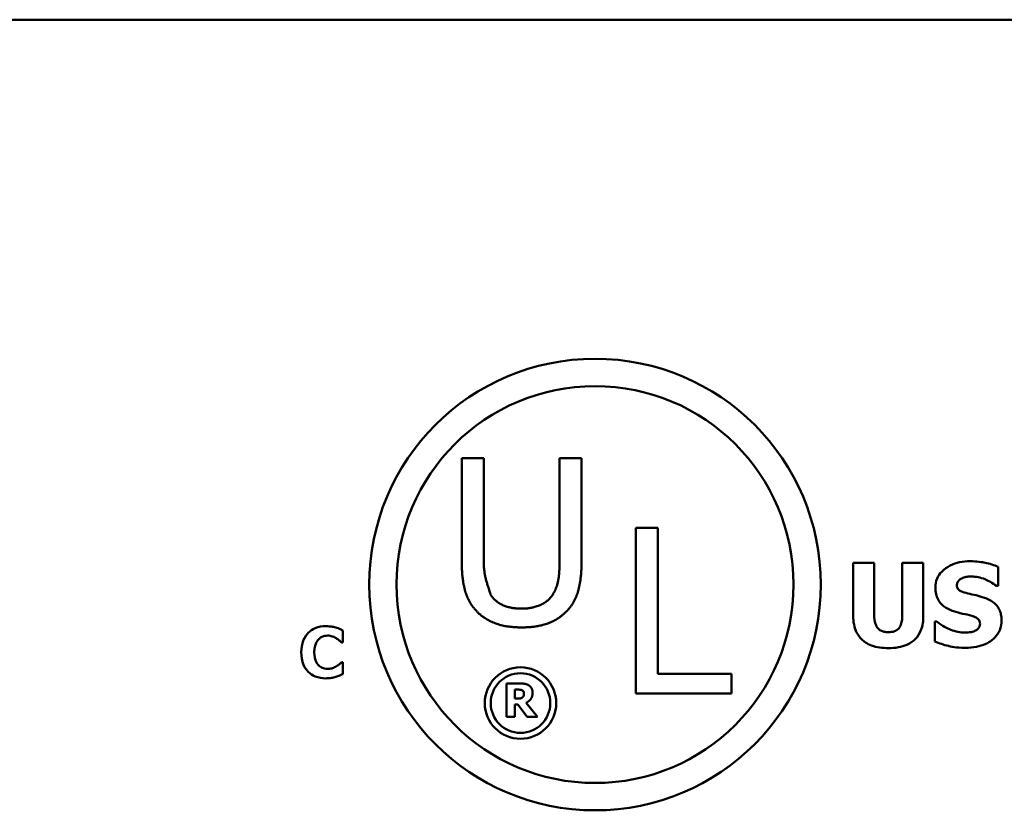
# Model space of a CAD drawing. Units: inches. Extents: x 0.05 to 2.15, y 0.02 to 1.67.
# Drawn here: x 1.91 to 1.99, y 0.52 to 0.58 of the extents above; entities that cross this region are included whole.
import ezdxf

# ---------------------------------------------------------------- set-up
doc = ezdxf.new("R2010")
doc.units = ezdxf.units.IN
doc.header["$LTSCALE"] = 0.1
doc.header["$MEASUREMENT"] = 0
doc.layers.add('Visible (ANSI)', color=7, linetype='Continuous', lineweight=50)

msp = doc.modelspace()

# ---------------------------------------------------------------- linework, layer by layer
at = {"layer": 'Visible (ANSI)'}
for p, q in [((1.438851809445893, 0.5830247055054837), (2.08151847611256, 0.5830247055054838)), ((1.946056830889558, 0.5480598140436606), (1.946056830889558, 0.5398231850925941)), ((1.947811125886929, 0.5480598140436606), (1.946056830889558, 0.5480598140436606)), ((1.947811125886929, 0.5398231850925941), (1.947811125886929, 0.5480598140436606)), ((1.953854886091284, 0.5480598140436606), (1.953854886091284, 0.5397803974097318)), ((1.955609181088653, 0.5480598140436606), (1.953854886091284, 0.5480598140436606)), ((1.955609181088653, 0.5398231850925941), (1.955609181088653, 0.5480598140436606)), ((1.95992260438008, 0.5425067963779286), (1.95992260438008, 0.5293067962147904)), ((1.961676899377448, 0.5425067963779286), (1.95992260438008, 0.5425067963779286)), ((1.961676899377448, 0.5308685466392788), (1.961676899377448, 0.5425067963779286)), ((1.977266915846979, 0.5397368368608974), (1.977266915846979, 0.5354796784322186)), ((1.978941686294811, 0.5397368368608974), (1.977266915846979, 0.5397368368608974)), ((1.978941686294811, 0.535576923167899), (1.978941686294811, 0.5397368368608974)), ((1.982853085663293, 0.5397368368608974), (1.98117831521546, 0.5397368368608974)), ((1.98117831521546, 0.5397368368608974), (1.98117831521546, 0.535576923167899)), ((1.982853085663293, 0.5354850809175341), (1.982853085663293, 0.5397368368608974)), ((1.988822831937012, 0.5378837843976527), (1.988822831937009, 0.539407285256647)), ((1.988676964833489, 0.5378837843976527), (1.988822831937012, 0.5378837843976527)), ((1.983928180241093, 0.5350528820922876), (1.983776910652258, 0.5350528820922876)), ((1.983776910652258, 0.5350528820922876), (1.983776910652258, 0.5334645514095062)), ((1.936575193356446, 0.5333906968986271), (1.936575193356446, 0.5343436952896596)), ((1.936474707131541, 0.5333906968986271), (1.936575193356446, 0.5333906968986271)), ((1.936575193356446, 0.5318056077380322), (1.936484431604918, 0.5318056077380322)), ((1.936575193356446, 0.5308655753115036), (1.936575193356446, 0.5318056077380322)), ((1.967570902691784, 0.5308685466392788), (1.961676899377448, 0.5308685466392788)), ((1.967570902691784, 0.5293067962147904), (1.967570902691784, 0.5308685466392788)), ((1.94963040503536, 0.5301122136463642), (1.94963040503536, 0.5274455470119248)), ((1.950702258074811, 0.5301122136463642), (1.94963040503536, 0.5301122136463642)), ((1.950295991196956, 0.5289042179829512), (1.950295991196956, 0.5296216680012931)), ((1.950295991196956, 0.5296216680012931), (1.950520734576196, 0.5296216680012931)), ((1.95992260438008, 0.5293067962147904), (1.967570902691784, 0.5293067962147904)), ((1.950488319665726, 0.5289042179829512), (1.950295991196956, 0.5289042179829512)), ((1.950295991196956, 0.5284244773080359), (1.950538022528445, 0.5284244773080359)), ((1.950295991196956, 0.5274455470119248), (1.950295991196956, 0.5284244773080359)), ((1.950538022528445, 0.5284244773080359), (1.951279243481129, 0.5274455470119248)), ((1.952093938230873, 0.5274455470119248), (1.951197125707946, 0.5285800688782786)), ((1.94963040503536, 0.5274455470119248), (1.950295991196956, 0.5274455470119248)), ((1.951279243481129, 0.5274455470119248), (1.952093938230873, 0.5274455470119248))]:
    msp.add_line(p, q, dxfattribs=at)
for centre, radius in [((1.956683754404782, 0.5379990199089504), 0.0179966857219735), ((1.956683754404782, 0.5379990199089504), 0.0158186690508035), ((1.95074103011783, 0.5285516115148733), 0.0028486145244303), ((1.95074103011783, 0.5285516115148733), 0.0023765477846666)]:
    msp.add_circle(centre, radius, dxfattribs=at)
for points in [[(1.946056830889558, 0.5398231850925941), (1.946056830889558, 0.5384111915581258), (1.94662376768749, 0.536485745829305), (1.947319067534007, 0.5358011429035022)], [(1.948378062684859, 0.5371596518343921), (1.94837749574806, 0.5371613954324688), (1.947811125886929, 0.5389032499110465), (1.947811125886929, 0.5398231850925941)], [(1.953854886091284, 0.5397803974097318), (1.953854886091284, 0.5388925529903305), (1.953619553835538, 0.5376624071080285), (1.953287949293351, 0.5371596518343921)], [(1.954346944444202, 0.5358011429035022), (1.955052941211438, 0.5364750489085888), (1.955609181088653, 0.5384432823202725), (1.955609181088653, 0.5398231850925941)], [(1.950827657528801, 0.5360792628421406), (1.949950510030063, 0.5360792628421093), (1.948731061068475, 0.5366248057986085), (1.948378062684859, 0.5371596518343921)], [(1.953287949293351, 0.5371596518343921), (1.952934950909789, 0.5366248057986401), (1.951651320423906, 0.5360792628421406), (1.950827657528801, 0.5360792628421406)], [(1.947319067534007, 0.5358011429035022), (1.947928792014801, 0.5351914184227092), (1.949661693170739, 0.5345816939419153), (1.950827657528749, 0.5345816939419153)], [(1.950827657528749, 0.5345816939419153), (1.952047106490334, 0.5345816939419153), (1.953715826121979, 0.5351807215019928), (1.954346944444202, 0.5358011429035022)], [(1.951393776164779, 0.5299695880403082), (1.951253311552756, 0.5300560278015543), (1.950924840460019, 0.5301122136463642), (1.950702258074811, 0.5301122136463642)], [(1.951704959305264, 0.5293796366698043), (1.951704959305264, 0.5295957360729197), (1.951536401770835, 0.5298788262910002), (1.951393776164779, 0.5299695880403082)], [(1.950520734576196, 0.5296216680012931), (1.950635267259846, 0.5296216680012931), (1.950788697836058, 0.5296065410430753), (1.950851366662961, 0.5295806091147012)], [(1.950851366662961, 0.5295806091147012), (1.950939967418239, 0.5295417112221406), (1.95101776320336, 0.5293969246220535), (1.95101776320336, 0.5292953579025893)], [(1.95101776320336, 0.5292953579025893), (1.95101776320336, 0.5291829862129696), (1.950955094376456, 0.529044682594976), (1.950890264555521, 0.5289928187382285)], [(1.951197125707946, 0.5285800688782786), (1.951428352069278, 0.5286924405678985), (1.951704959305264, 0.5290749365114121), (1.951704959305264, 0.5293796366698043)], [(1.950890264555521, 0.5289928187382285), (1.950823273740556, 0.5289387938874496), (1.95062662328372, 0.5289042179829512), (1.950488319665726, 0.5289042179829512)]]:
    msp.add_open_spline(points, degree=2, dxfattribs=at)
for points, knots in [([(1.98658620301636, 0.5398556915378402), (1.986299080873108, 0.5398556915378402), (1.98601107000114, 0.5398302722051505), (1.985473833239764, 0.5397143671728936), (1.985226261156595, 0.5396302941431899), (1.984766168092213, 0.5393974196528663), (1.984520997967153, 0.5392351705647985), (1.984161005239031, 0.5388626279619912), (1.984036117431378, 0.5386793779018186), (1.983855754954668, 0.538244696229394), (1.983814728049465, 0.5380052400663323), (1.983814728049465, 0.5377595272353946)], [-0.0800120555823217, -0.0800120555823217, -0.0800120555823217, -0.0800120555823217, -0.061012100129007, -0.061012100129007, -0.0436480569439467, -0.0436480569439467, -0.0268938514749679, -0.0268938514749679, -0.0140424882881069, -0.0140424882881069, 0, 0, 0, 0]), ([(1.988822831937012, 0.539407285256647), (1.988487582305335, 0.5395554188148296), (1.988128145564439, 0.5396600717564115), (1.987529484724139, 0.5397836485353725), (1.98711455626384, 0.5398556915378402), (1.98658620301636, 0.5398556915378402)], [-0.0753631378669384, -0.0753631378669384, -0.0753631378669384, -0.0753631378669384, -0.0301953880934565, -0.0301953880934565, 0, 0, 0, 0]), ([(1.985527315894506, 0.5379648216773864), (1.985527315894506, 0.5379982654915721), (1.985530500228476, 0.5380314273451247), (1.985543855316409, 0.5380964623818616), (1.985553786968725, 0.5381276909028077), (1.985578437840355, 0.538184190307654), (1.985609615418288, 0.5382492333588221), (1.985748866571776, 0.5383957492014942), (1.985824401733978, 0.5384500910966824), (1.985910892351913, 0.538488862752998)], [-0.0257468401108289, -0.0257468401108289, -0.0257468401108289, -0.0257468401108289, -0.0185963792583528, -0.0185963792583528, -0.0115519223114138, -0.0115519223114138, -0.0054168638962505, -0.0054168638962505, 0, 0, 0, 0]), ([(1.985910892351913, 0.538488862752998), (1.98602791227054, 0.5385408716057221), (1.986152320649868, 0.5385841035480337), (1.98634961658255, 0.5386210965354119), (1.986474434197125, 0.5386401323418342), (1.986672642781409, 0.5386401323418342)], [-0.0313206683722023, -0.0313206683722023, -0.0313206683722023, -0.0313206683722023, -0.0113276205918687, -0.0113276205918687, 0, 0, 0, 0]), ([(1.986672642781409, 0.5386401323418342), (1.987052458880956, 0.5386401323418342), (1.98741781038707, 0.5385651422420361), (1.988011640537455, 0.538322211725969), (1.988362042896529, 0.5381530654741855), (1.988676964833489, 0.5378837843976527)], [-0.0580373153763665, -0.0580373153763665, -0.0580373153763665, -0.0580373153763665, -0.0236802543610255, -0.0236802543610255, 0, 0, 0, 0]), ([(1.983814728049465, 0.5377595272353946), (1.983814728049465, 0.537585256601184), (1.983830682720054, 0.5374104227972225), (1.983903818242239, 0.5370851782111556), (1.983956821868533, 0.5369359692600182), (1.984149957643485, 0.5365727131764251), (1.984296296286419, 0.5364217730763392), (1.984670576309015, 0.536116048669733), (1.9849654455298, 0.5359760689857547), (1.985257191628725, 0.535874059860256)], [-0.0406638513495374, -0.0406638513495374, -0.0406638513495374, -0.0406638513495374, -0.0338190470178686, -0.0338190470178686, -0.0275722417483491, -0.0275722417483491, -0.0176631085463668, -0.0176631085463668, 0, 0, 0, 0]), ([(1.986407921000946, 0.5372895110129386), (1.986212684255936, 0.5373342527670034), (1.986007813937165, 0.5373924402470902), (1.985763574224796, 0.5375111012272225), (1.985709097603717, 0.5375522055008048), (1.985624691247819, 0.5376373133766796), (1.985590551716158, 0.5376884800923976), (1.985538617976698, 0.5378158611745133), (1.985527315894506, 0.537889993661401), (1.985527315894506, 0.5379648216773864)], [-0.016615993842976, -0.016615993842976, -0.016615993842976, -0.016615993842976, -0.0111248568908553, -0.0111248568908553, -0.0078594471292994, -0.0078594471292994, -0.0042764211135787, -0.0042764211135787, 0, 0, 0, 0]), ([(1.987720724932631, 0.5369437519527414), (1.987503428725338, 0.5370194763886167), (1.987277633844464, 0.537088324163245), (1.986838539905806, 0.5371914157836251), (1.986623321510653, 0.5372408721881662), (1.986407921000946, 0.5372895110129386)], [-0.0257765740937565, -0.0257765740937565, -0.0257765740937565, -0.0257765740937565, -0.0126200755387817, -0.0126200755387817, 0, 0, 0, 0]), ([(1.989087553717475, 0.5351555293132836), (1.989087553717475, 0.5353124047004043), (1.989074520928376, 0.5354705703508607), (1.989014027005829, 0.5357617240119668), (1.988970403707446, 0.5358952173274446), (1.988849209036071, 0.5361383908413063), (1.988744906342835, 0.5363076571789601), (1.988304707731931, 0.5366893253934375), (1.98801354395058, 0.5368362324695888), (1.987720724932631, 0.5369437519527414)], [-0.0682051876024166, -0.0682051876024166, -0.0682051876024166, -0.0682051876024166, -0.0497616216918778, -0.0497616216918778, -0.0332509822843977, -0.0332509822843977, -0.0178270827128869, -0.0178270827128869, 0, 0, 0, 0]), ([(1.977266915846979, 0.5354796784322186), (1.977266915846979, 0.535255920027956), (1.977284220193737, 0.5350301576456628), (1.977364230990179, 0.5346141275161167), (1.977421929566274, 0.5344223621944993), (1.977615154863998, 0.5340007587004103), (1.97776476650784, 0.5337891477761385), (1.978099562398396, 0.5334754309595918), (1.978335487351349, 0.5332887344064635), (1.97914047803126, 0.5329845733241733), (1.979608109122154, 0.5329297053632636), (1.980060000755137, 0.5329297053632636)], [-0.1312904183373413, -0.1312904183373413, -0.1312904183373413, -0.1312904183373413, -0.1045420976767673, -0.1045420976767673, -0.0806564864060551, -0.0806564864060551, -0.0491179597768216, -0.0491179597768216, -0.0258256068248446, -0.0258256068248446, 0, 0, 0, 0]), ([(1.980060000755137, 0.5341992894124254), (1.979948254109608, 0.5341992894124254), (1.979834476290408, 0.5342083153398609), (1.979630638243549, 0.5342518046730241), (1.97953853257687, 0.5342828433427027), (1.979363573770658, 0.5343771381130554), (1.979285410758244, 0.5344400180483126), (1.979161465890665, 0.5345900565258194), (1.979092140681181, 0.5346980134027072), (1.9789638787427, 0.5350886773825998), (1.978941686294811, 0.5353427227793492), (1.978941686294811, 0.535576923167899)], [-0.0571597072748069, -0.0571597072748069, -0.0571597072748069, -0.0571597072748069, -0.0450164355474903, -0.0450164355474903, -0.0345198627856346, -0.0345198627856346, -0.0234315215603567, -0.0234315215603567, -0.0133845522056253, -0.0133845522056253, 0, 0, 0, 0]), ([(1.98117831521546, 0.535576923167899), (1.98117831521546, 0.5354156777991567), (1.981168264370463, 0.5352480898135747), (1.981117590283465, 0.5349609787241038), (1.981081962664242, 0.5348310095737406), (1.980973669594576, 0.5346038195689398), (1.9809112990898, 0.5345207637420063), (1.980758868155649, 0.5343767597715327), (1.98066259340736, 0.5343195316542304), (1.980399943578303, 0.5342198073969598), (1.980227240541954, 0.5341992894124254), (1.980060000755137, 0.5341992894124254)], [-0.034722596276717, -0.034722596276717, -0.034722596276717, -0.034722596276717, -0.0274181355386126, -0.0274181355386126, -0.0215269924673293, -0.0215269924673293, -0.0160367729799184, -0.0160367729799184, -0.0095577538165929, -0.0095577538165929, 0, 0, 0, 0]), ([(1.980060000755137, 0.5329297053632636), (1.980329935325185, 0.5329297053632636), (1.980604244524623, 0.5329486131563601), (1.981100784448864, 0.5330379747848814), (1.981328675828248, 0.5331019506676506), (1.981851424623559, 0.5333326413080443), (1.982063824461948, 0.5335014669055615), (1.982412288760563, 0.5338605724044264), (1.982558710463514, 0.5340943593668392), (1.982801874282183, 0.5347127148913572), (1.982853085663293, 0.5351017454520611), (1.982853085663293, 0.5354850809175341)], [-0.069265893618709, -0.069265893618709, -0.069265893618709, -0.069265893618709, -0.0592130961866826, -0.0592130961866826, -0.0504828781691789, -0.0504828781691789, -0.0379447306540876, -0.0379447306540876, -0.0219076218517995, -0.0219076218517995, 0, 0, 0, 0]), ([(1.985257191628725, 0.535874059860256), (1.985494094103504, 0.5357913320119211), (1.985737916131975, 0.535726738960078), (1.986227628419396, 0.5356274266780133), (1.986470285235333, 0.5355714999704762), (1.986710460178619, 0.5355066908587967)], [-0.0285567664084887, -0.0285567664084887, -0.0285567664084887, -0.0285567664084887, -0.0142169426215871, -0.0142169426215871, 0, 0, 0, 0]), ([(1.986710460178619, 0.5355066908587967), (1.98683193588062, 0.5354751071762757), (1.986948296299389, 0.5354288665855942), (1.987092276375032, 0.5353423545155478), (1.98717007529559, 0.535294684428203), (1.987277449930413, 0.5351844456313662), (1.987312311809809, 0.5351330396665568), (1.987363467808376, 0.535009278414825), (1.987374965872436, 0.5349399970529009), (1.987374965872436, 0.5348691975915579)], [-0.0281797724953955, -0.0281797724953955, -0.0281797724953955, -0.0281797724953955, -0.0128400913897429, -0.0128400913897429, -0.0076525272544735, -0.0076525272544735, -0.0040461892157456, -0.0040461892157456, 0, 0, 0, 0]), ([(1.935223491556918, 0.5346775688756336), (1.934934012136864, 0.5346775688756336), (1.934646068448541, 0.5346337907005686), (1.934167992953725, 0.5344326239434152), (1.933982387674481, 0.5343061204486924), (1.933703709957254, 0.5340223672798251), (1.933544784661053, 0.5338301674733776), (1.9333073885354, 0.5332369672836862), (1.933262389425713, 0.5329160916292871), (1.933262389425713, 0.5325965315727667)], [-0.0925800196389233, -0.0925800196389233, -0.0925800196389233, -0.0925800196389233, -0.0612671736268255, -0.0612671736268255, -0.0364964174176135, -0.0364964174176135, -0.0182628572301389, -0.0182628572301389, 0, 0, 0, 0]), ([(1.936017656882781, 0.534577082650729), (1.935897128426855, 0.5346083307689316), (1.935774605986415, 0.5346322616314465), (1.935584542832626, 0.5346596436112298), (1.935445512932686, 0.5346775688756336), (1.935223491556918, 0.5346775688756336)], [-0.0360882975381525, -0.0360882975381525, -0.0360882975381525, -0.0360882975381525, -0.012688521625052, -0.012688521625052, 0, 0, 0, 0]), ([(1.936575193356446, 0.5343436952896596), (1.936494635489219, 0.5343852735437121), (1.93639676242909, 0.5344294139174254), (1.936264761633194, 0.5344867475964521), (1.936150077459309, 0.5345360953294219), (1.936017656882781, 0.534577082650729)], [-0.021129179493658, -0.021129179493658, -0.021129179493658, -0.021129179493658, -0.0079220639836432, -0.0079220639836432, 0, 0, 0, 0]), ([(1.986202626558954, 0.5341668745005319), (1.985800691785436, 0.5341668745005319), (1.985408494768783, 0.5342533499297831), (1.984782615947366, 0.5344919136061077), (1.98437187137254, 0.5346759831741755), (1.983928180241093, 0.5350528820922876)], [-0.0831696631747301, -0.0831696631747301, -0.0831696631747301, -0.0831696631747301, -0.0332706574675677, -0.0332706574675677, 0, 0, 0, 0]), ([(1.986197224073639, 0.5329513153045259), (1.98649548047724, 0.5329513153045259), (1.986797420276884, 0.5329741710310189), (1.987348334435665, 0.5330813257677968), (1.987600888311904, 0.5331582967516911), (1.988171853839426, 0.5334279351943504), (1.988396111359518, 0.5336157152092477), (1.988712145831255, 0.5339399039477046), (1.988846228186321, 0.5341377340598829), (1.989043315288214, 0.5346147720262932), (1.989087553717475, 0.5348822857661472), (1.989087553717475, 0.5351555293132836)], [-0.0597555454342781, -0.0597555454342781, -0.0597555454342781, -0.0597555454342781, -0.050044822089793, -0.050044822089793, -0.0414874056926712, -0.0414874056926712, -0.029494474640411, -0.029494474640411, -0.0156158687188423, -0.0156158687188423, 0, 0, 0, 0]), ([(1.987374965872436, 0.5348691975915579), (1.987374965872436, 0.5347943953303301), (1.987364568779499, 0.5347195479819568), (1.987309328528555, 0.5345757036712948), (1.987269681557665, 0.5345260176700461), (1.987153224070288, 0.5344040881930737), (1.98706209302917, 0.5343416485032461), (1.986958974503135, 0.5342965341481061)], [-0.012660738781195, -0.012660738781195, -0.012660738781195, -0.012660738781195, -0.009635999887766, -0.009635999887766, -0.0064325455228419, -0.0064325455228419, 0, 0, 0, 0]), ([(1.934640023154246, 0.5336208427685704), (1.934691602615393, 0.5336744449536835), (1.934747885747426, 0.5337242553175925), (1.934863943510178, 0.533804896392181), (1.93492264680676, 0.5338370284596313), (1.935049619025319, 0.5338850720017888), (1.935179436671363, 0.5339287844255366), (1.93538232462209, 0.5339287844255366)], [-0.0354033362458728, -0.0354033362458728, -0.0354033362458728, -0.0354033362458728, -0.0228691497075634, -0.0228691497075634, -0.0115950463840764, -0.0115950463840764, 0, 0, 0, 0]), ([(1.93538232462209, 0.5339287844255366), (1.935502976697256, 0.5339287844255366), (1.935620477602044, 0.5339096062170549), (1.93577555467142, 0.5338538989202886), (1.935899821020579, 0.5338095664377135), (1.93604034732066, 0.5337213289934751)], [-0.0354120179086745, -0.0354120179086745, -0.0354120179086745, -0.0354120179086745, -0.0094830239528908, -0.0094830239528908, 0, 0, 0, 0]), ([(1.986958974503135, 0.5342965341481061), (1.986852246513379, 0.5342472750759109), (1.98671702576903, 0.5342177065152295), (1.986526423599365, 0.534191416560793), (1.986347973259175, 0.5341668745005319), (1.986202626558954, 0.5341668745005319)], [-0.0277382576365648, -0.0277382576365648, -0.0277382576365648, -0.0277382576365648, -0.0083065639177493, -0.0083065639177493, 0, 0, 0, 0]), ([(1.934299666586019, 0.5325932900816408), (1.934299666586019, 0.5327308985722315), (1.934310545258676, 0.5328708136099172), (1.93436776372186, 0.5331477065171071), (1.93440973162462, 0.53325430808946), (1.934499878596647, 0.533443481880282), (1.934561276010514, 0.5335403837304094), (1.934640023154246, 0.5336208427685704)], [-0.0172472929937359, -0.0172472929937359, -0.0172472929937359, -0.0172472929937359, -0.0119826459889198, -0.0119826459889198, -0.0064340772252935, -0.0064340772252935, 0, 0, 0, 0]), ([(1.93604034732066, 0.5337213289934751), (1.936127049707804, 0.5336689042942734), (1.936211714538055, 0.5336107112015136), (1.936352095620381, 0.533495103251363), (1.936413948581939, 0.5334435304200184), (1.936474707131541, 0.5333906968986271)], [-0.0103931398003877, -0.0103931398003877, -0.0103931398003877, -0.0103931398003877, -0.0046015447908062, -0.0046015447908062, 0, 0, 0, 0]), ([(1.983776910652258, 0.5334645514095062), (1.984124036918355, 0.5333136269459856), (1.98448543237823, 0.533194096299539), (1.98501447222936, 0.533058128113501), (1.985445972492383, 0.5329513153045259), (1.986197224073639, 0.5329513153045259)], [-0.1398056947551399, -0.1398056947551399, -0.1398056947551399, -0.1398056947551399, -0.0429340278687262, -0.0429340278687262, 0, 0, 0, 0]), ([(1.933262389425713, 0.5325965315727667), (1.933262389425713, 0.5322598942664754), (1.933308636189725, 0.5319169903522531), (1.933550606813526, 0.5313368750043745), (1.933697373350925, 0.5311582399830419), (1.933979904052894, 0.5308791218947084), (1.934167691748533, 0.5307563681944926), (1.934646295918367, 0.5305634338638013), (1.93493315294079, 0.5305219772521517), (1.935220250065794, 0.5305219772521517)], [-0.0502071619862463, -0.0502071619862463, -0.0502071619862463, -0.0502071619862463, -0.0390952922859184, -0.0390952922859184, -0.0294785642954958, -0.0294785642954958, -0.0164076006939994, -0.0164076006939994, 0, 0, 0, 0]), ([(1.934659472101003, 0.5315560129213333), (1.934603348802534, 0.5316098912878632), (1.934554966423695, 0.5316706876213205), (1.934467220722416, 0.5318085737233287), (1.934429543780993, 0.531886244510179), (1.934365221846631, 0.5320517944068123), (1.934299666586019, 0.5322427712046482), (1.934299666586019, 0.5325932900816408)], [-0.0556232544128886, -0.0556232544128886, -0.0556232544128886, -0.0556232544128886, -0.0386820300860704, -0.0386820300860704, -0.0200321538201185, -0.0200321538201185, 0, 0, 0, 0]), ([(1.935388807604343, 0.5312707617022486), (1.935190690572414, 0.5312707617022486), (1.935037782239604, 0.5313236176649881), (1.934851594223679, 0.5313980881972804), (1.934749290424089, 0.5314680658133117), (1.934659472101003, 0.5315560129213333)], [-0.0114597963680748, -0.0114597963680748, -0.0114597963680748, -0.0114597963680748, -0.0071841039318924, -0.0071841039318924, 0, 0, 0, 0]), ([(1.936069520740796, 0.531484700116562), (1.935977031046786, 0.5314238516336603), (1.935870127283929, 0.5313755106892489), (1.935712922538906, 0.5313174440717173), (1.935580179058779, 0.5312707617022486), (1.935388807604343, 0.5312707617022486)], [-0.0321257166769208, -0.0321257166769208, -0.0321257166769208, -0.0321257166769208, -0.0109368786209553, -0.0109368786209553, 0, 0, 0, 0]), ([(1.936484431604918, 0.5318056077380322), (1.936428088298406, 0.531754163849477), (1.936366041703779, 0.5317006588517226), (1.936263577484563, 0.5316144587942875), (1.93620377812976, 0.5315646152290407), (1.936069520740796, 0.531484700116562)], [-0.0207030056989597, -0.0207030056989597, -0.0207030056989597, -0.0207030056989597, -0.0089292136808088, -0.0089292136808088, 0, 0, 0, 0]), ([(1.935220250065794, 0.5305219772521517), (1.935374686739847, 0.5305219772521517), (1.935540967236573, 0.5305282979168106), (1.935788131846095, 0.5305723470551407), (1.935905517761485, 0.5306028631564175), (1.936020898373906, 0.5306386709326862)], [-0.0143480274618766, -0.0143480274618766, -0.0143480274618766, -0.0143480274618766, -0.0069042504537048, -0.0069042504537048, 0, 0, 0, 0]), ([(1.936020898373906, 0.5306386709326862), (1.936123349328044, 0.5306685524609767), (1.936223395686385, 0.5307051330392061), (1.936329991769305, 0.5307530413910811), (1.936451817210194, 0.5308075159485623), (1.936575193356446, 0.5308655753115036)], [-0.0897488332048389, -0.0897488332048389, -0.0897488332048389, -0.0897488332048389, -0.0077926624870325, -0.0077926624870325, 0, 0, 0, 0])]:
    msp.add_open_spline(points, degree=3, knots=knots, dxfattribs=at)

doc.saveas('drawing.dxf')
